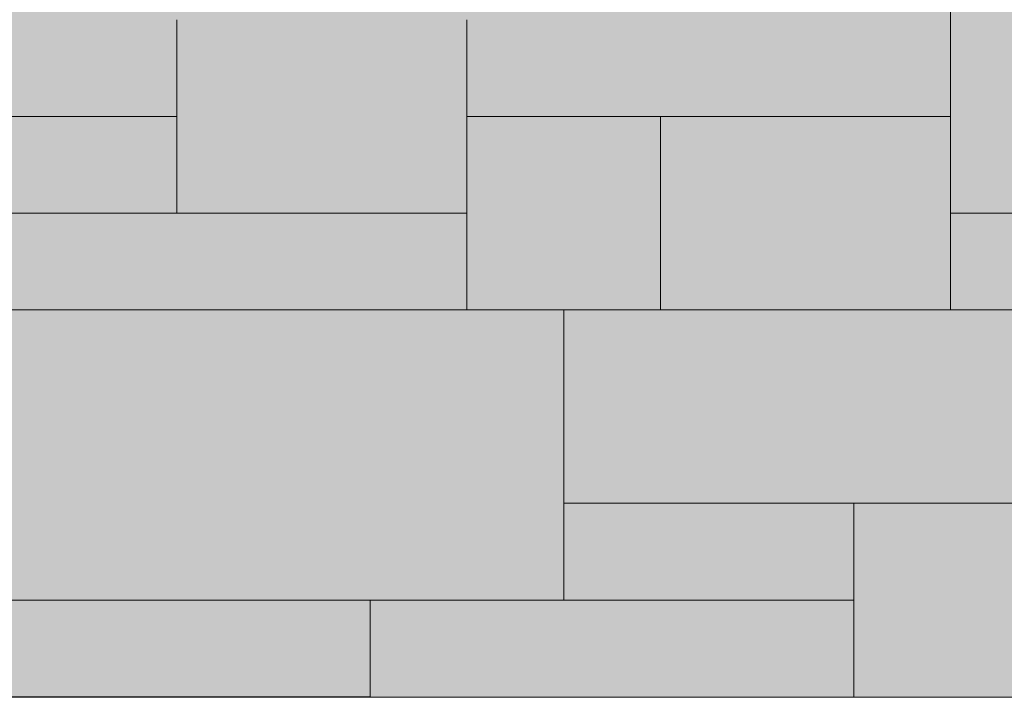
# Model space of a CAD drawing. Units: metres. Extents: x 2916 to 6105, y 2535 to 5433.
# Drawn here: x 3025 to 3025, y 2645 to 2646 of the extents above; entities that cross this region are included whole.
import ezdxf

# ---------------------------------------------------------------- set-up
doc = ezdxf.new("R2010")
doc.units = ezdxf.units.M
doc.layers.add('Elv.0.15', color=7, linetype='Continuous', lineweight=15)
doc.layers.add('Hatch color', color=7, linetype='Continuous')

msp = doc.modelspace()

# ---------------------------------------------------------------- hatches: boundary and pattern name
at = {"true_color": 0xf49f2f, "transparency": 33554597}
h = msp.add_hatch(color=30, dxfattribs=at)
h.paths.add_polyline_path([(3024.497478006099, 2645.830866283685), (3024.197478006099, 2645.830866283685), (3024.197478006099, 2645.680866283685), (3024.497478006099, 2645.680866283685)])
h.paths.add_polyline_path([(3025.497478006099, 2645.830866283685), (3025.197478006099, 2645.830866283685), (3025.197478006099, 2645.680866283685), (3025.497478006099, 2645.680866283685)])
h.paths.add_polyline_path([(3024.897478006099, 2645.880866283685), (3024.647478006099, 2645.880866283685), (3024.647478006099, 2645.780866283685), (3024.897478006099, 2645.780866283685)])
h.paths.add_polyline_path([(3025.097478006099, 2645.930566828686), (3024.797478006099, 2645.930566828686), (3024.797478006099, 2645.880866283685), (3025.097478006099, 2645.880866283685)])
h.paths.add_polyline_path([(3024.497478006099, 2645.530866283685), (3024.147478006099, 2645.530866283685), (3024.147478006099, 2645.430566828685), (3024.497478006099, 2645.430566828685)])
h.paths.add_polyline_path([(3024.297478006099, 2645.630866283685), (3024.062307028099, 2645.630866283685), (3024.062307028099, 2645.530866283685), (3024.297478006099, 2645.530866283685)])
h.paths.add_polyline_path([(3025.297478006099, 2645.630866283685), (3024.997478006099, 2645.630866283685), (3024.997478006099, 2645.530866283685), (3025.297478006099, 2645.530866283685)])
h.paths.add_polyline_path([(3024.797478006099, 2645.730866283685), (3024.497478006099, 2645.730866283685), (3024.497478006099, 2645.680866283685), (3024.797478006099, 2645.680866283685)])
h.paths.add_polyline_path([(3026.197478006099, 2645.880866283685), (3025.897478006099, 2645.880866283685), (3025.897478006099, 2645.780866283685), (3026.197478006099, 2645.780866283685)])
h.paths.add_polyline_path([(3025.947478006099, 2645.780866283685), (3025.797478006099, 2645.780866283685), (3025.797478006099, 2645.680866283685), (3025.947478006099, 2645.680866283685)])
h.paths.add_polyline_path([(3026.197478006099, 2645.730866283685), (3026.047478006099, 2645.730866283685), (3026.047478006099, 2645.630866283685), (3026.197478006099, 2645.630866283685)])
at = {"transparency": 33554597}
h = msp.add_hatch(color=8, dxfattribs=at)
h.paths.add_polyline_path([(3025.497478006099, 2645.530866283685), (3025.147478006099, 2645.530866283685), (3025.147478006099, 2645.430566828685), (3025.497478006099, 2645.430566828685)])
h.paths.add_polyline_path([(3024.997478006099, 2645.630866283685), (3024.697478006099, 2645.630866283685), (3024.697478006099, 2645.480866283685), (3024.997478006099, 2645.480866283685)])
h.paths.add_polyline_path([(3024.397478006099, 2645.930566828687), (3024.197478006099, 2645.930566828687), (3024.197478006099, 2645.830866283685), (3024.397478006099, 2645.830866283685)])
h.paths.add_polyline_path([(3024.197478006099, 2645.730866283685), (3024.062307028099, 2645.730866283685), (3024.062307028099, 2645.630866283685), (3024.197478006099, 2645.630866283685)])
h.paths.add_polyline_path([(3025.197478006099, 2645.880866283685), (3024.897478006099, 2645.880866283685), (3024.897478006099, 2645.780866283685), (3025.197478006099, 2645.780866283685)])
h.paths.add_polyline_path([(3025.197478006099, 2645.730866283685), (3025.047478006099, 2645.730866283685), (3025.047478006099, 2645.630866283685), (3025.197478006099, 2645.630866283685)])
h.paths.add_polyline_path([(3025.897478006099, 2645.880866283685), (3025.647478006099, 2645.880866283685), (3025.647478006099, 2645.780866283685), (3025.897478006099, 2645.780866283685)])
h.paths.add_polyline_path([(3024.697478006099, 2645.530866283685), (3024.497478006099, 2645.530866283685), (3024.497478006099, 2645.430866283685), (3024.697478006099, 2645.430866283685)])
h.paths.add_polyline_path([(3024.647478006099, 2645.880866283685), (3024.397478006099, 2645.880866283685), (3024.397478006099, 2645.830866283685), (3024.647478006099, 2645.830866283685)])
h.paths.add_polyline_path([(3025.547478006099, 2645.930566828686), (3025.397478006099, 2645.930566828686), (3025.397478006099, 2645.880866283685), (3025.547478006099, 2645.880866283685)])
at = {"layer": 'Hatch color', "true_color": 0xc8b273, "transparency": 33554559}
h = msp.add_hatch(color=43, dxfattribs=at)
h.dxf.hatch_style = 1
h.paths.add_polyline_path([(3026.262307028098, 2645.930566828686), (3024.062307028099, 2645.930566828687), (3024.062307028099, 2645.430566828685), (3025.512307028099, 2645.430566828685), (3025.512307028099, 2645.600566828684), (3025.462307028098, 2645.600566828684), (3025.462307028098, 2645.630566828686), (3026.262307028098, 2645.630566828686)])

# ---------------------------------------------------------------- linework, layer by layer
at = {"lineweight": 15}
msp.add_line((3033.070762158316, 2645.430566828685), (3022.625786256806, 2645.430566828685), dxfattribs=at)
at = {"layer": 'Elv.0.15', "color": 250, "linetype": 'Continuous', "lineweight": 13}
for p, q in [((3025.197478006099, 2645.630866283685), (3025.197478006099, 2645.930566828686)), ((3024.797478006099, 2645.680866283684), (3024.797478006099, 2645.780866283684)), ((3024.947478006099, 2645.630866283685), (3024.947478006099, 2645.780866283685)), ((3024.497478006099, 2645.730866283685), (3024.797478006099, 2645.730866283685)), ((3024.9474780061, 2645.730866283685), (3025.1974780061, 2645.730866283685)), ((3025.047478006099, 2645.630866283685), (3025.047478006099, 2645.730866283685)), ((3024.197478006099, 2645.680866283685), (3024.947478006099, 2645.680866283685)), ((3025.197478006099, 2645.680866283685), (3025.947478006099, 2645.680866283685)), ((3024.697478006099, 2645.630866283685), (3025.397478006099, 2645.630866283685)), ((3024.997478006099, 2645.480866283685), (3024.997478006099, 2645.630866283685)), ((3024.997478006099, 2645.530866283685), (3025.512307028099, 2645.530866283685)), ((3025.147478006099, 2645.430566828685), (3025.147478006099, 2645.530866283685)), ((3024.697478006099, 2645.480866283685), (3025.147478006099, 2645.480866283685)), ((3024.897478006099, 2645.430566828685), (3024.897478006099, 2645.480866283684)), ((3024.497478006099, 2645.430866283685), (3024.897478006099, 2645.430866283685))]:
    msp.add_line(p, q, dxfattribs=at)

doc.saveas('drawing.dxf')
